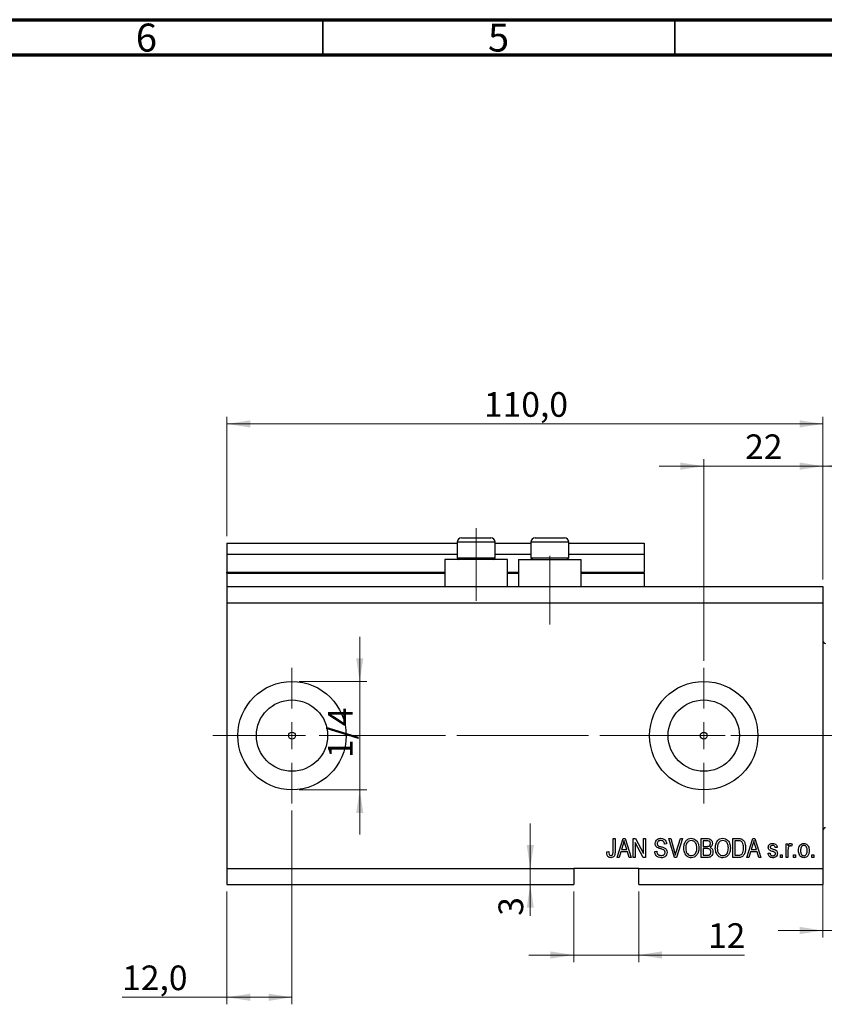
# Model space of a CAD drawing. Units: millimetres. Extents: x 15 to 603, y 5 to 415.
# Drawn here: x 309 to 423, y 275 to 415 of the extents above; entities that cross this region are included whole.
import ezdxf

# ---------------------------------------------------------------- set-up
doc = ezdxf.new("R2010")
doc.units = ezdxf.units.MM
doc.linetypes.add('CENTERX2', pattern=[20.32, 12.7, -2.54, 2.54, -2.54])
doc.styles.add('SLDTEXTSTYLE0', font='TXT', dxfattribs={"width": 0.75})
doc.dimstyles.new('SLDDIMSTYLE4', dxfattribs={"dimtxt": 3.5, "dimasz": 3.302, "dimexe": 0, "dimexo": 0.0625, "dimgap": 0.875, "dimtad": 1, "dimdec": 0, "dimlfac": 1.3, "dimrnd": 1e-09, "dimzin": 12, "dimdsep": 46, "dimtxsty": 'SLDTEXTSTYLE0', "dimsah": 1, "dimcen": 0.09, "dimadec": 0, "dimazin": 3, "dimtfac": 1, "dimtdec": 0, "dimtmove": 0, "dimatfit": 0, "dimfxl": 1, "dimfrac": 2, "dimtolj": 1, "dimtzin": 12, "dimarcsym": 0})
doc.dimstyles.new('SLDDIMSTYLE5', dxfattribs={"dimtxt": 3.5, "dimasz": 3.302, "dimexe": 0, "dimexo": 0.0625, "dimgap": 0.875, "dimtad": 1, "dimdec": 1, "dimlfac": 1.3, "dimrnd": 1e-09, "dimzin": 12, "dimdsep": 46, "dimtxsty": 'SLDTEXTSTYLE0', "dimsah": 1, "dimcen": 0.09, "dimadec": 0, "dimazin": 3, "dimtfac": 1, "dimtdec": 1, "dimtofl": 0, "dimtmove": 0, "dimatfit": 3, "dimfxl": 1, "dimfrac": 2, "dimtolj": 1, "dimtzin": 12, "dimarcsym": 0})
doc.dimstyles.new('SLDDIMSTYLE6', dxfattribs={"dimtxt": 3.5, "dimasz": 3.302, "dimexe": 0, "dimexo": 0.0625, "dimgap": 0.875, "dimtad": 1, "dimdec": 1, "dimlfac": 1.3, "dimrnd": 1e-09, "dimzin": 12, "dimdsep": 46, "dimtxsty": 'SLDTEXTSTYLE0', "dimsah": 1, "dimcen": 0.09, "dimadec": 0, "dimazin": 3, "dimtfac": 1, "dimtdec": 1, "dimtmove": 0, "dimatfit": 0, "dimfxl": 1, "dimfrac": 2, "dimtolj": 1, "dimtzin": 12, "dimarcsym": 0})

# ---------------------------------------------------------------- blocks, each defined once
blk = doc.blocks.new('_D_9')
at = {"color": 7, "linetype": 'Continuous', "lineweight": 0}
for p, q in [((347.63, 302.72), (347.63, 275.18)), ((338.4, 291.18), (338.4, 275.18)), ((338.4, 276.18), (323.52, 276.18)), ((347.63, 276.18), (338.4, 276.18))]:
    blk.add_line(p, q, dxfattribs=at)
at = {"color": 7, "linetype": 'Continuous', "lineweight": 18}
for points in [[(338.4, 276.18), (341.7, 275.67), (341.7, 276.69)], [(347.63, 276.18), (344.33, 276.69), (344.33, 275.67)]]:
    blk.add_solid(points, dxfattribs=at)
at = {"color": 7, "linetype": 'Continuous', "lineweight": 18, "insert": (323.52, 280.69), "char_height": 3.5, "attachment_point": 1, "style": 'SLDTEXTSTYLE0'}
blk.add_mtext('12,0', dxfattribs=at)
blk = doc.blocks.new('_D_10')
at = {"color": 7, "linetype": 'Continuous', "lineweight": 0}
for p, q in [((406.09, 323.95), (406.09, 352.6)), ((423.02, 335.49), (423.02, 352.6)), ((406.09, 351.6), (399.74, 351.6)), ((406.09, 351.6), (423.02, 351.6)), ((423.02, 351.6), (429.37, 351.6))]:
    blk.add_line(p, q, dxfattribs=at)
at = {"color": 7, "linetype": 'Continuous', "lineweight": 18}
for points in [[(406.09, 351.6), (402.79, 352.11), (402.79, 351.09)], [(423.02, 351.6), (426.32, 351.09), (426.32, 352.11)]]:
    blk.add_solid(points, dxfattribs=at)
at = {"color": 7, "linetype": 'Continuous', "lineweight": 18, "insert": (411.97, 356.11), "char_height": 3.5, "attachment_point": 1, "style": 'SLDTEXTSTYLE0'}
blk.add_mtext('22', dxfattribs=at)
blk = doc.blocks.new('_D_11')
at = {"color": 7, "linetype": 'Continuous', "lineweight": 0}
for p, q in [((387.63, 291.18), (387.63, 281.18)), ((396.86, 291.18), (396.86, 281.18)), ((387.63, 282.18), (381.28, 282.18)), ((387.63, 282.18), (396.86, 282.18)), ((396.86, 282.18), (411.87, 282.18))]:
    blk.add_line(p, q, dxfattribs=at)
at = {"color": 7, "linetype": 'Continuous', "lineweight": 18}
for points in [[(387.63, 282.18), (384.33, 282.69), (384.33, 281.67)], [(396.86, 282.18), (400.16, 281.67), (400.16, 282.69)]]:
    blk.add_solid(points, dxfattribs=at)
at = {"color": 7, "linetype": 'Continuous', "lineweight": 18, "insert": (406.7, 286.69), "char_height": 3.5, "attachment_point": 1, "style": 'SLDTEXTSTYLE0'}
blk.add_mtext('12', dxfattribs=at)
blk = doc.blocks.new('_D_12')
at = {"color": 7, "linetype": 'Continuous', "lineweight": 0}
for p, q in [((381.46, 294.49), (381.46, 300.84)), ((381.46, 294.49), (381.46, 292.18)), ((386.63, 292.18), (380.46, 292.18)), ((381.46, 292.18), (381.46, 287.75))]:
    blk.add_line(p, q, dxfattribs=at)
at = {"color": 7, "linetype": 'Continuous', "lineweight": 18}
for points in [[(381.46, 294.49), (381.97, 297.79), (380.95, 297.79)], [(381.46, 292.18), (380.95, 288.88), (381.97, 288.88)]]:
    blk.add_solid(points, dxfattribs=at)
at = {"color": 7, "linetype": 'Continuous', "lineweight": 18, "insert": (376.95, 287.75), "char_height": 3.5, "attachment_point": 1, "rotation": 90, "style": 'SLDTEXTSTYLE0'}
blk.add_mtext('3', dxfattribs=at)
blk = doc.blocks.new('_D_13')
at = {"color": 7, "linetype": 'Continuous', "lineweight": 0}
for p, q in [((357.25, 321.03), (357.25, 327.38)), ((348.63, 321.03), (358.25, 321.03)), ((357.25, 321.03), (357.25, 305.64)), ((348.63, 305.64), (358.25, 305.64)), ((357.25, 305.64), (357.25, 299.29))]:
    blk.add_line(p, q, dxfattribs=at)
at = {"color": 7, "linetype": 'Continuous', "lineweight": 18}
for points in [[(357.25, 321.03), (357.76, 324.33), (356.74, 324.33)], [(357.25, 305.64), (356.74, 302.34), (357.76, 302.34)]]:
    blk.add_solid(points, dxfattribs=at)
at = {"color": 7, "linetype": 'Continuous', "lineweight": 18, "insert": (352.74, 310.15), "char_height": 3.5, "attachment_point": 1, "rotation": 90, "style": 'SLDTEXTSTYLE0'}
blk.add_mtext('1/4', dxfattribs=at)
blk = doc.blocks.new('_D_14')
at = {"color": 7, "linetype": 'Continuous', "lineweight": 0}
for p, q in [((429.17, 299.64), (429.17, 284.66)), ((423.02, 296.18), (423.02, 284.66)), ((423.02, 285.66), (416.67, 285.66)), ((423.02, 285.66), (429.17, 285.66)), ((429.17, 285.66), (443.15, 285.66))]:
    blk.add_line(p, q, dxfattribs=at)
at = {"color": 7, "linetype": 'Continuous', "lineweight": 18}
for points in [[(423.02, 285.66), (419.71, 286.17), (419.71, 285.15)], [(429.17, 285.66), (432.47, 285.15), (432.47, 286.17)]]:
    blk.add_solid(points, dxfattribs=at)
at = {"color": 7, "linetype": 'Continuous', "lineweight": 18, "insert": (436.68, 290.17), "char_height": 3.5, "attachment_point": 1, "style": 'SLDTEXTSTYLE0'}
blk.add_mtext('8,0', dxfattribs=at)
blk = doc.blocks.new('_D_15')
at = {"color": 7, "linetype": 'Continuous', "lineweight": 0}
for p, q in [((423.02, 335.49), (423.02, 352.6)), ((434.55, 321.26), (434.55, 352.6)), ((423.02, 351.6), (416.67, 351.6)), ((423.02, 351.6), (434.55, 351.6)), ((434.55, 351.6), (440.9, 351.6))]:
    blk.add_line(p, q, dxfattribs=at)
at = {"color": 7, "linetype": 'Continuous', "lineweight": 18}
for points in [[(423.02, 351.6), (419.71, 352.11), (419.71, 351.09)], [(434.55, 351.6), (437.86, 351.09), (437.86, 352.11)]]:
    blk.add_solid(points, dxfattribs=at)
at = {"color": 7, "linetype": 'Continuous', "lineweight": 18, "insert": (426.43, 356.11), "char_height": 3.5, "attachment_point": 1, "style": 'SLDTEXTSTYLE0'}
blk.add_mtext('15', dxfattribs=at)
blk = doc.blocks.new('_D_18')
at = {"color": 7, "linetype": 'Continuous', "lineweight": 0}
for p, q in [((338.4, 341.64), (338.4, 358.6)), ((423.02, 335.49), (423.02, 358.6)), ((338.4, 357.6), (423.02, 357.6))]:
    blk.add_line(p, q, dxfattribs=at)
at = {"color": 7, "linetype": 'Continuous', "lineweight": 18}
for points in [[(338.4, 357.6), (341.7, 357.09), (341.7, 358.11)], [(423.02, 357.6), (419.71, 358.11), (419.71, 357.09)]]:
    blk.add_solid(points, dxfattribs=at)
at = {"color": 7, "linetype": 'Continuous', "lineweight": 18, "insert": (374.89, 362.11), "char_height": 3.5, "attachment_point": 1, "style": 'SLDTEXTSTYLE0'}
blk.add_mtext('110,0', dxfattribs=at)
blk = doc.blocks.new('SW_CENTERMARKSYMBOL_5')
at = {"color": 0, "linetype": 'Continuous', "lineweight": 18}
for p, q in [((0, 3.85), (0, 9.62)), ((0, 0), (0, 1.92)), ((-3.85, 0), (-9.62, 0)), ((0, 0), (-1.92, 0)), ((0, 0), (0, -1.92)), ((0, 0), (1.92, 0)), ((3.85, 0), (9.62, 0)), ((0, -3.85), (0, -9.62))]:
    blk.add_line(p, q, dxfattribs=at)
blk = doc.blocks.new('SW_CENTERMARKSYMBOL_6')
at = {"color": 0, "linetype": 'Continuous', "lineweight": 18}
for p, q in [((0, 3.85), (0, 9.62)), ((0, 0), (0, 1.92)), ((-3.85, 0), (-9.62, 0)), ((0, 0), (-1.92, 0)), ((0, 0), (0, -1.92)), ((0, 0), (1.92, 0)), ((3.85, 0), (9.62, 0)), ((0, -3.85), (0, -9.62))]:
    blk.add_line(p, q, dxfattribs=at)

msp = doc.modelspace()

# ---------------------------------------------------------------- linework, layer by layer
at = {"color": 7, "linetype": 'Continuous', "lineweight": 70}
for p, q in [((15, 415), (589, 415)), ((20, 410), (584, 410))]:
    msp.add_line(p, q, dxfattribs=at)
at = {"color": 7, "linetype": 'Continuous', "lineweight": 35}
for p, q in [((352, 410), (352, 415)), ((402, 410), (402, 415))]:
    msp.add_line(p, q, dxfattribs=at)
at = {"color": 7, "linetype": 'CENTERX2', "lineweight": 18}
for p, q in [((373.7846, 332.4865), (373.7846, 342.7942)), ((384.2462, 329.1019), (384.2462, 338.8773)), ((336.4, 313.3327), (407.3231, 313.3327)), ((364.4929, 313.3327), (364.4929, 313.3621)), ((371.0154, 313.3327), (431.9385, 313.3327))]:
    msp.add_line(p, q, dxfattribs=at)
at = {"color": 7, "linetype": 'Continuous', "lineweight": 25}
for p, q in [((371.7077, 341.4096), (372.7462, 341.4096)), ((372.7462, 341.4096), (375.8615, 341.4096)), ((382.1692, 341.4096), (383.2077, 341.4096)), ((383.2077, 341.4096), (386.3231, 341.4096)), ((338.4, 340.6404), (371.0923, 340.6404)), ((338.4, 340.6404), (338.4, 339.1019)), ((371.0923, 340.7942), (371.0923, 338.5942)), ((376.4769, 338.5942), (376.4769, 340.7942)), ((376.4769, 340.6404), (381.5538, 340.6404)), ((381.5538, 340.7942), (381.5538, 338.5942)), ((386.9385, 338.5942), (386.9385, 340.7942)), ((386.9385, 340.6404), (397.6308, 340.6404)), ((397.6308, 340.6404), (397.6308, 339.1019)), ((338.4, 339.1019), (371.0923, 339.1019)), ((338.4, 339.1019), (338.4, 336.5635)), ((371.0923, 338.5942), (371.3538, 338.3327)), ((371.0923, 338.5942), (372.4385, 338.5942)), ((372.4385, 338.5942), (376.4769, 338.5942)), ((376.2154, 338.3327), (376.4769, 338.5942)), ((376.4769, 339.1019), (381.5538, 339.1019)), ((381.5538, 338.5942), (381.8154, 338.3327)), ((381.5538, 338.5942), (382.9, 338.5942)), ((382.9, 338.5942), (386.9385, 338.5942)), ((386.6769, 338.3327), (386.9385, 338.5942)), ((386.9385, 339.1019), (397.6308, 339.1019)), ((397.6308, 339.1019), (397.6308, 336.5635)), ((369.3231, 338.3327), (369.3231, 334.4865)), ((378.2462, 338.3327), (369.3231, 338.3327)), ((378.2462, 334.4865), (378.2462, 338.3327)), ((379.7846, 338.3327), (379.7846, 334.4865)), ((379.7846, 338.3327), (388.7077, 338.3327)), ((388.7077, 334.4865), (388.7077, 338.3327)), ((338.4, 336.4096), (338.4, 336.5635)), ((338.4, 336.4096), (338.4, 334.4865)), ((338.4, 336.4096), (369.3231, 336.4096)), ((378.2462, 336.4096), (379.7846, 336.4096)), ((388.7077, 336.4096), (397.6308, 336.4096)), ((397.6308, 336.4096), (397.6308, 336.5635)), ((397.6308, 336.4096), (397.6308, 334.4865)), ((338.4, 334.4865), (423.0154, 334.4865)), ((338.4, 334.4865), (338.4, 332.1789)), ((423.0154, 334.4865), (423.0154, 332.1789)), ((338.4, 332.1789), (338.4, 294.4865)), ((338.4, 332.1789), (423.0154, 332.1789)), ((423.0154, 332.1789), (423.0154, 294.4865)), ((393.2252, 298.7173), (393.5049, 298.7173)), ((393.2252, 296.8685), (393.2252, 298.7173)), ((393.5049, 298.7173), (393.5049, 296.8898)), ((393.7846, 296.025), (394.6445, 298.7173)), ((394.656, 297.9273), (394.4025, 297.1439)), ((394.6445, 298.7173), (394.9172, 298.7173)), ((394.9172, 298.7173), (395.7776, 296.025)), ((395.1592, 297.1439), (394.9341, 297.8836)), ((396.0923, 298.7173), (396.3901, 298.7173)), ((396.0923, 296.025), (396.0923, 298.7173)), ((397.5062, 296.025), (396.372, 298.1683)), ((396.372, 298.1683), (396.372, 296.025)), ((396.3901, 298.7173), (397.5259, 296.5713)), ((397.5259, 298.7173), (397.8056, 298.7173)), ((397.5259, 296.5713), (397.5259, 298.7173)), ((397.8056, 298.7173), (397.8056, 296.025)), ((400.8126, 297.9481), (400.5329, 297.9131)), ((401.1191, 298.7173), (401.407, 298.7173)), ((401.9244, 296.025), (401.1191, 298.7173)), ((401.407, 298.7173), (401.9457, 296.7642)), ((402.1719, 296.7642), (402.7706, 298.7173)), ((403.0613, 298.7173), (402.2134, 296.025)), ((402.7706, 298.7173), (403.0613, 298.7173)), ((405.7427, 298.7173), (406.5774, 298.7173)), ((405.7427, 296.025), (405.7427, 298.7173)), ((406.4802, 298.4026), (406.0224, 298.4026)), ((406.0224, 298.4026), (406.0224, 297.5984)), ((410.2182, 298.7173), (410.977, 298.7173)), ((410.2182, 296.025), (410.2182, 298.7173)), ((410.4979, 298.4026), (410.4979, 296.3397)), ((410.9705, 298.4026), (410.4979, 298.4026)), ((412.2112, 296.025), (413.0711, 298.7173)), ((413.0826, 297.9273), (412.8291, 297.1439)), ((413.0711, 298.7173), (413.3437, 298.7173)), ((413.3437, 298.7173), (414.2042, 296.025)), ((413.5858, 297.1439), (413.3607, 297.8836)), ((417.7706, 297.9831), (418.0503, 297.9831)), ((417.7706, 296.025), (417.7706, 297.9831)), ((418.0503, 297.9831), (418.0503, 297.6706)), ((418.6448, 297.9131), (418.5399, 297.6334)), ((392.3161, 296.8292), (392.5958, 296.8642)), ((394.3107, 296.8292), (394.0758, 296.025)), ((395.2515, 296.8292), (394.3107, 296.8292)), ((394.4025, 297.1439), (395.1592, 297.1439)), ((395.487, 296.025), (395.2515, 296.8292)), ((399.1343, 296.8991), (399.414, 296.9341)), ((406.0224, 297.5984), (406.5163, 297.5984)), ((406.5381, 297.2838), (406.0224, 297.2838)), ((406.0224, 297.2838), (406.0224, 296.3397)), ((412.7373, 296.8292), (412.5024, 296.025)), ((413.6781, 296.8292), (412.7373, 296.8292)), ((412.8291, 297.1439), (413.5858, 297.1439)), ((413.9135, 296.025), (413.6781, 296.8292)), ((415.2182, 296.6194), (415.4979, 296.6544)), ((416.5119, 297.4586), (416.2322, 297.4236)), ((418.0503, 297.0401), (418.0503, 296.025)), ((394.0758, 296.025), (393.7846, 296.025)), ((395.7776, 296.025), (395.487, 296.025)), ((396.372, 296.025), (396.0923, 296.025)), ((397.8056, 296.025), (397.5062, 296.025)), ((402.2134, 296.025), (401.9244, 296.025)), ((406.5714, 296.025), (405.7427, 296.025)), ((406.0224, 296.3397), (406.5774, 296.3397)), ((411.012, 296.025), (410.2182, 296.025)), ((410.4979, 296.3397), (410.9781, 296.3397)), ((412.5024, 296.025), (412.2112, 296.025)), ((414.2042, 296.025), (413.9135, 296.025)), ((416.9664, 296.4096), (417.2462, 296.4096)), ((416.9664, 296.025), (416.9664, 296.4096)), ((417.2462, 296.025), (416.9664, 296.025)), ((417.2462, 296.4096), (417.2462, 296.025)), ((418.0503, 296.025), (417.7706, 296.025)), ((418.8545, 296.4096), (419.1343, 296.4096)), ((418.8545, 296.025), (418.8545, 296.4096)), ((419.1343, 296.025), (418.8545, 296.025)), ((419.1343, 296.4096), (419.1343, 296.025)), ((421.442, 296.4096), (421.7217, 296.4096)), ((421.442, 296.025), (421.442, 296.4096)), ((421.7217, 296.025), (421.442, 296.025)), ((421.7217, 296.4096), (421.7217, 296.025)), ((338.4, 294.4865), (387.6308, 294.4865)), ((338.4, 294.4865), (338.4, 292.1789)), ((396.8615, 294.4865), (387.6308, 294.4865)), ((387.6308, 294.4865), (387.6308, 292.1789)), ((396.8615, 294.4865), (423.0154, 294.4865)), ((396.8615, 292.1789), (396.8615, 294.4865)), ((423.0154, 294.4865), (423.0154, 292.1789)), ((338.4, 292.1789), (387.6308, 292.1789)), ((396.8615, 292.1789), (423.0154, 292.1789))]:
    msp.add_line(p, q, dxfattribs=at)
at = {"color": 8, "linetype": 'Continuous', "lineweight": 25}
for p, q in [((372.4385, 340.7942), (371.0923, 340.7942)), ((376.4769, 340.7942), (372.4385, 340.7942)), ((382.9, 340.7942), (381.5538, 340.7942)), ((386.9385, 340.7942), (382.9, 340.7942)), ((338.4, 336.5635), (369.3231, 336.5635)), ((378.2462, 336.5635), (379.7846, 336.5635)), ((388.7077, 336.5635), (397.6308, 336.5635))]:
    msp.add_line(p, q, dxfattribs=at)
at = {"color": 7, "linetype": 'Continuous', "lineweight": 18}
msp.add_line((364.4929, 313.3327), (355.384, 313.3327), dxfattribs=at)
at = {"color": 7, "linetype": 'Continuous', "lineweight": 25}
for centre, radius in [((347.6308, 313.3327), 7.6923), ((406.0923, 313.3327), 7.6923), ((347.6308, 313.3327), 5.0615), ((406.0923, 313.3327), 5.0615), ((347.6308, 313.3327), 0.4808), ((406.0923, 313.3327), 0.4808)]:
    msp.add_circle(centre, radius, dxfattribs=at)
for centre, radius, start, end in [((371.7077, 340.7942), 0.6154, 90, 180), ((375.8615, 340.7942), 0.6154, 0, 90), ((382.1692, 340.7942), 0.6154, 90, 180), ((386.3231, 340.7942), 0.6154, 0, 90), ((423.4, 326.7942), 0.3846, 180, 270), ((423.4, 299.8712), 0.3846, 90, 180)]:
    msp.add_arc(centre, radius, start, end, dxfattribs=at)
for points, knots in [([(394.7811, 298.4371), (394.7625, 298.3407), (394.7291, 298.1687), (394.6784, 298.0011), (394.656, 297.9273)], [0, 0, 0, 0, 0.559989447, 1, 1, 1, 1]), ([(394.9341, 297.8836), (394.9031, 297.9863), (394.8477, 298.1695), (394.8015, 298.3553), (394.7811, 298.4371)], [0, 0, 0, 0, 0.560012154, 1, 1, 1, 1]), ([(399.2042, 298.0147), (399.2158, 298.1284), (399.239, 298.3554), (399.4527, 298.6078), (399.7185, 298.7365), (399.8964, 298.747), (399.9854, 298.7523)], [0, 0, 0, 0, 0.27969664, 0.558853605, 0.779130196, 1, 1, 1, 1]), ([(399.9303, 297.275), (399.8282, 297.3037), (399.6249, 297.3609), (399.3699, 297.5233), (399.2247, 297.7645), (399.211, 297.9313), (399.2042, 298.0147)], [0, 0, 0, 0, 0.28114224, 0.56005608, 0.77986186, 1, 1, 1, 1]), ([(399.9947, 298.4376), (399.9241, 298.4339), (399.7832, 298.4266), (399.6046, 298.3294), (399.499, 298.1747), (399.4889, 298.0637), (399.4839, 298.0082)], [0, 0, 0, 0, 0.280928814, 0.559976625, 0.779752418, 1, 1, 1, 1]), ([(399.4839, 298.0082), (399.4864, 297.9523), (399.4908, 297.8526), (399.5471, 297.7709), (399.5719, 297.735)], [0, 0, 0, 0, 0.560373586, 1, 1, 1, 1]), ([(399.9854, 298.7523), (400.1072, 298.7422), (400.3502, 298.7221), (400.6364, 298.5142), (400.7857, 298.2334), (400.8036, 298.0433), (400.8126, 297.9481)], [0, 0, 0, 0, 0.28015527, 0.55906382, 0.77928471, 1, 1, 1, 1]), ([(400.5329, 297.9131), (400.5226, 297.9919), (400.5021, 298.1489), (400.37, 298.3383), (400.1812, 298.4275), (400.057, 298.4342), (399.9947, 298.4376)], [0, 0, 0, 0, 0.2807568, 0.55929983, 0.7792108, 1, 1, 1, 1]), ([(403.2601, 297.3357), (403.2689, 297.5221), (403.2862, 297.8941), (403.5119, 298.3736), (403.8884, 298.6984), (404.1817, 298.7343), (404.3282, 298.7523)], [0, 0, 0, 0, 0.281102222, 0.560666828, 0.780475527, 1, 1, 1, 1]), ([(404.3304, 298.4376), (404.202, 298.4194), (403.9451, 298.3829), (403.6698, 298.0836), (403.5535, 297.7145), (403.5444, 297.4592), (403.5399, 297.3313)], [0, 0, 0, 0, 0.24883752, 0.4980746, 0.74860378, 1, 1, 1, 1]), ([(404.3282, 298.7523), (404.4499, 298.7395), (404.6934, 298.7139), (405.0062, 298.5038), (405.235, 298.1891), (405.3734, 297.7984), (405.3865, 297.5119), (405.393, 297.3684)], [0, 0, 0, 0, 0.18633186, 0.3727323, 0.55935055, 0.77947506, 1, 1, 1, 1]), ([(404.9964, 297.9852), (404.9584, 298.0552), (404.8826, 298.1951), (404.6588, 298.3838), (404.4547, 298.4172), (404.3304, 298.4376)], [0, 0, 0, 0, 0.28107138, 0.56211239, 1, 1, 1, 1]), ([(405.1133, 297.3766), (405.1086, 297.4937), (405.1001, 297.7029), (405.0281, 297.8989), (404.9964, 297.9852)], [0, 0, 0, 0, 0.55994383, 1, 1, 1, 1]), ([(407.0364, 297.9962), (407.0335, 298.0462), (407.0277, 298.146), (406.9589, 298.2846), (406.7742, 298.4139), (406.6016, 298.4073), (406.4802, 298.4026)], [0, 0, 0, 0, 0.1872168, 0.37385775, 0.55969177, 1, 1, 1, 1]), ([(406.5774, 298.7173), (406.6846, 298.7136), (406.898, 298.7063), (407.153, 298.5311), (407.2926, 298.2903), (407.3083, 298.1237), (407.3161, 298.0404)], [0, 0, 0, 0, 0.280800552, 0.55896774, 0.779464784, 1, 1, 1, 1]), ([(406.7916, 297.6241), (406.8333, 297.6416), (406.9165, 297.6766), (407.0224, 297.8073), (407.0311, 297.9246), (407.0364, 297.9962)], [0, 0, 0, 0, 0.28064618, 0.56056091, 1, 1, 1, 1]), ([(407.3161, 298.0404), (407.3, 297.9123), (407.2713, 297.6832), (407.0938, 297.5394), (407.0156, 297.4761)], [0, 0, 0, 0, 0.55924132, 1, 1, 1, 1]), ([(407.7357, 297.3357), (407.7444, 297.5221), (407.7618, 297.8941), (407.9874, 298.3736), (408.3639, 298.6984), (408.6572, 298.7343), (408.8037, 298.7523)], [0, 0, 0, 0, 0.28110222, 0.56066683, 0.78047553, 1, 1, 1, 1]), ([(408.8059, 298.4376), (408.6776, 298.4194), (408.4207, 298.3829), (408.1453, 298.0836), (408.029, 297.7145), (408.0199, 297.4592), (408.0154, 297.3313)], [0, 0, 0, 0, 0.24883752, 0.4980746, 0.74860378, 1, 1, 1, 1]), ([(408.8037, 298.7523), (408.9254, 298.7395), (409.1689, 298.7139), (409.4817, 298.5038), (409.7105, 298.1891), (409.849, 297.7984), (409.862, 297.5119), (409.8685, 297.3684)], [0, 0, 0, 0, 0.18633186, 0.3727323, 0.55935055, 0.77947506, 1, 1, 1, 1]), ([(409.4719, 297.9852), (409.434, 298.0552), (409.3581, 298.1951), (409.1343, 298.3838), (408.9302, 298.4172), (408.8059, 298.4376)], [0, 0, 0, 0, 0.28107138, 0.56211239, 1, 1, 1, 1]), ([(409.5888, 297.3766), (409.5841, 297.4937), (409.5756, 297.7029), (409.5036, 297.8989), (409.4719, 297.9852)], [0, 0, 0, 0, 0.55994383, 1, 1, 1, 1]), ([(411.3513, 298.3491), (411.2815, 298.3681), (411.1566, 298.402), (411.0274, 298.4024), (410.9705, 298.4026)], [0, 0, 0, 0, 0.5590458, 1, 1, 1, 1]), ([(410.977, 298.7173), (411.0581, 298.7168), (411.2029, 298.7158), (411.3435, 298.6823), (411.4054, 298.6676)], [0, 0, 0, 0, 0.56030935, 1, 1, 1, 1]), ([(411.7566, 297.3897), (411.7539, 297.4924), (411.7485, 297.6975), (411.6811, 297.9759), (411.5544, 298.2148), (411.4188, 298.3044), (411.3513, 298.3491)], [0, 0, 0, 0, 0.28078021, 0.56105352, 0.78118776, 1, 1, 1, 1]), ([(411.4054, 298.6676), (411.5296, 298.5961), (411.7791, 298.4524), (411.9996, 297.9716), (412.0224, 297.6081), (412.0364, 297.3859)], [0, 0, 0, 0, 0.27819542, 0.55877898, 1, 1, 1, 1]), ([(413.2077, 298.4371), (413.189, 298.3407), (413.1557, 298.1687), (413.1049, 298.0011), (413.0826, 297.9273)], [0, 0, 0, 0, 0.55998945, 1, 1, 1, 1]), ([(413.3607, 297.8836), (413.3297, 297.9863), (413.2743, 298.1695), (413.228, 298.3553), (413.2077, 298.4371)], [0, 0, 0, 0, 0.560012154, 1, 1, 1, 1]), ([(415.2531, 297.4597), (415.2627, 297.5481), (415.2818, 297.7249), (415.4552, 297.9172), (415.6662, 298.0069), (415.8045, 298.0143), (415.8738, 298.018)], [0, 0, 0, 0, 0.27953241, 0.55852687, 0.77897927, 1, 1, 1, 1]), ([(415.8738, 298.018), (415.9622, 298.0111), (416.1387, 297.9974), (416.3608, 297.8664), (416.4773, 297.6644), (416.5003, 297.5273), (416.5119, 297.4586)], [0, 0, 0, 0, 0.28033567, 0.55953905, 0.77911247, 1, 1, 1, 1]), ([(418.0503, 297.6706), (418.0874, 297.7588), (418.1389, 297.8816), (418.2681, 298.0021), (418.3433, 298.0127), (418.3809, 298.018)], [0, 0, 0, 0, 0.56097638, 0.78080339, 1, 1, 1, 1]), ([(418.3809, 298.018), (418.4349, 298.01), (418.5315, 297.9958), (418.6101, 297.9384), (418.6448, 297.9131)], [0, 0, 0, 0, 0.55881592, 1, 1, 1, 1]), ([(419.5538, 297.004), (419.5594, 297.1369), (419.5706, 297.402), (419.7216, 297.7491), (419.9917, 297.9808), (420.201, 298.0056), (420.3056, 298.018)], [0, 0, 0, 0, 0.28119141, 0.56069897, 0.78043864, 1, 1, 1, 1]), ([(420.3056, 298.018), (420.393, 298.0095), (420.5678, 297.9924), (420.7893, 297.8388), (420.957, 297.6159), (421.0447, 297.3316), (421.0531, 297.1268), (421.0573, 297.0242)], [0, 0, 0, 0, 0.18635505, 0.3726815, 0.55928789, 0.77940345, 1, 1, 1, 1]), ([(392.4762, 296.1802), (392.4204, 296.295), (392.3206, 296.5007), (392.3175, 296.7285), (392.3161, 296.8292)], [0, 0, 0, 0, 0.558133089, 1, 1, 1, 1]), ([(392.5958, 296.8642), (392.6016, 296.7435), (392.6089, 296.5926), (392.679, 296.4257), (392.7392, 296.3574), (392.8194, 296.3121), (392.8794, 296.3072), (392.9094, 296.3047)], [0, 0, 0, 0, 0.500163345, 0.625330034, 0.750329789, 0.875079826, 1, 1, 1, 1]), ([(393.5049, 296.8898), (393.5019, 296.787), (393.496, 296.5816), (393.4368, 296.3249), (393.3214, 296.1522), (393.1578, 296.0195), (393.0011, 296.0018), (392.8968, 295.99)], [0, 0, 0, 0, 0.25097441, 0.50118852, 0.6264118, 0.75156548, 1, 1, 1, 1]), ([(392.9094, 296.3047), (392.9441, 296.3077), (393.0135, 296.3137), (393.0972, 296.3661), (393.1583, 296.4319), (393.1785, 296.4826), (393.1886, 296.508)], [0, 0, 0, 0, 0.27993612, 0.55968187, 0.77991943, 1, 1, 1, 1]), ([(393.1886, 296.508), (393.2015, 296.5747), (393.2247, 296.6938), (393.225, 296.8151), (393.2252, 296.8685)], [0, 0, 0, 0, 0.55967148, 1, 1, 1, 1]), ([(400.0346, 295.99), (399.8992, 296.0016), (399.6289, 296.0247), (399.3191, 296.2677), (399.1608, 296.5821), (399.1431, 296.7934), (399.1343, 296.8991)], [0, 0, 0, 0, 0.28006277, 0.55892679, 0.77917552, 1, 1, 1, 1]), ([(399.414, 296.9341), (399.4262, 296.8399), (399.4506, 296.6523), (399.618, 296.4359), (399.8367, 296.3221), (399.9846, 296.3105), (400.0587, 296.3047)], [0, 0, 0, 0, 0.28074313, 0.55914293, 0.77940956, 1, 1, 1, 1]), ([(399.5719, 297.735), (399.6463, 297.6891), (399.7798, 297.6068), (399.9322, 297.5714), (399.9997, 297.5558)], [0, 0, 0, 0, 0.55786597, 1, 1, 1, 1]), ([(400.6028, 296.7658), (400.6005, 296.8044), (400.5958, 296.8814), (400.5485, 296.9892), (400.4701, 297.0761), (400.2689, 297.1927), (400.0808, 297.2384), (399.9303, 297.275)], [0, 0, 0, 0, 0.1249721, 0.24981518, 0.37459751, 0.49957172, 1, 1, 1, 1]), ([(399.9997, 297.5558), (400.0884, 297.5348), (400.247, 297.4973), (400.4, 297.4416), (400.4673, 297.4171)], [0, 0, 0, 0, 0.56013005, 1, 1, 1, 1]), ([(400.8825, 296.774), (400.8677, 296.6526), (400.838, 296.41), (400.6095, 296.1383), (400.321, 296.0059), (400.1302, 295.9953), (400.0346, 295.99)], [0, 0, 0, 0, 0.27954574, 0.558773002, 0.779038877, 1, 1, 1, 1]), ([(400.0587, 296.3047), (400.1341, 296.3091), (400.2845, 296.3177), (400.473, 296.4241), (400.5872, 296.5879), (400.5976, 296.7065), (400.6028, 296.7658)], [0, 0, 0, 0, 0.28085037, 0.55995872, 0.77976742, 1, 1, 1, 1]), ([(400.4673, 297.4171), (400.5346, 297.3813), (400.669, 297.3098), (400.8469, 297.0916), (400.869, 296.8944), (400.8825, 296.774)], [0, 0, 0, 0, 0.2809661, 0.5614008, 1, 1, 1, 1]), ([(401.9457, 296.7642), (401.9668, 296.6852), (402.0045, 296.5441), (402.0388, 296.4022), (402.0538, 296.3397)], [0, 0, 0, 0, 0.55999999, 1, 1, 1, 1]), ([(402.0538, 296.3397), (402.0745, 296.4193), (402.1113, 296.5615), (402.1534, 296.7023), (402.1719, 296.7642)], [0, 0, 0, 0, 0.55998953, 1, 1, 1, 1]), ([(403.5328, 296.4124), (403.4427, 296.5736), (403.2817, 296.8621), (403.2668, 297.1908), (403.2601, 297.3357)], [0, 0, 0, 0, 0.55910248, 1, 1, 1, 1]), ([(403.5399, 297.3313), (403.5468, 297.1957), (403.5606, 296.9253), (403.7317, 296.5804), (404.005, 296.3454), (404.218, 296.3183), (404.3244, 296.3047)], [0, 0, 0, 0, 0.28098608, 0.56049835, 0.78047744, 1, 1, 1, 1]), ([(404.3244, 296.3047), (404.4177, 296.3143), (404.6044, 296.3336), (404.8385, 296.5017), (405.0129, 296.7434), (405.1011, 297.0483), (405.1092, 297.2671), (405.1133, 297.3766)], [0, 0, 0, 0, 0.18625101, 0.37257584, 0.55918772, 0.77937867, 1, 1, 1, 1]), ([(405.393, 297.3684), (405.3841, 297.1749), (405.3682, 296.8296), (405.1949, 296.5322), (405.1188, 296.4014)], [0, 0, 0, 0, 0.56028483, 1, 1, 1, 1]), ([(406.5163, 297.5984), (406.5682, 297.5985), (406.6608, 297.5986), (406.7517, 297.6163), (406.7916, 297.6241)], [0, 0, 0, 0, 0.56032584, 1, 1, 1, 1]), ([(407.1063, 296.8134), (407.0992, 296.8932), (407.085, 297.0522), (406.9261, 297.2306), (406.7244, 297.2797), (406.6003, 297.2824), (406.5381, 297.2838)], [0, 0, 0, 0, 0.28001866, 0.55815715, 0.77845978, 1, 1, 1, 1]), ([(407.386, 296.8155), (407.3754, 296.6945), (407.3541, 296.4529), (407.153, 296.1572), (406.8567, 296.0345), (406.6667, 296.0282), (406.5714, 296.025)], [0, 0, 0, 0, 0.280357064, 0.559274912, 0.778912264, 1, 1, 1, 1]), ([(406.8484, 296.3736), (406.8941, 296.3969), (406.9854, 296.4434), (407.0897, 296.6016), (407.1, 296.733), (407.1063, 296.8134)], [0, 0, 0, 0, 0.28016817, 0.56019133, 1, 1, 1, 1]), ([(407.0156, 297.4761), (407.0815, 297.439), (407.2135, 297.3648), (407.3603, 297.1277), (407.3763, 296.9339), (407.386, 296.8155)], [0, 0, 0, 0, 0.27986685, 0.56023772, 1, 1, 1, 1]), ([(408.0083, 296.4124), (407.9183, 296.5736), (407.7573, 296.8621), (407.7423, 297.1908), (407.7357, 297.3357)], [0, 0, 0, 0, 0.55910248, 1, 1, 1, 1]), ([(408.0154, 297.3313), (408.0223, 297.1957), (408.0361, 296.9253), (408.2072, 296.5804), (408.4805, 296.3454), (408.6935, 296.3183), (408.7999, 296.3047)], [0, 0, 0, 0, 0.28098608, 0.56049835, 0.78047744, 1, 1, 1, 1]), ([(408.7999, 296.3047), (408.8932, 296.3143), (409.0799, 296.3336), (409.314, 296.5017), (409.4884, 296.7434), (409.5766, 297.0483), (409.5847, 297.2671), (409.5888, 297.3766)], [0, 0, 0, 0, 0.186251011, 0.372575842, 0.559187724, 0.779378669, 1, 1, 1, 1]), ([(409.8685, 297.3684), (409.8596, 297.1749), (409.8437, 296.8296), (409.6705, 296.5322), (409.5943, 296.4014)], [0, 0, 0, 0, 0.56028483, 1, 1, 1, 1]), ([(410.9781, 296.3397), (411.0565, 296.3424), (411.2127, 296.3477), (411.4261, 296.4174), (411.5726, 296.5636), (411.6239, 296.6758), (411.6496, 296.732)], [0, 0, 0, 0, 0.28074745, 0.55999954, 0.77970854, 1, 1, 1, 1]), ([(412.0364, 297.3859), (412.0296, 297.2242), (412.016, 296.9011), (411.8776, 296.5133), (411.6908, 296.248), (411.4227, 296.0536), (411.1762, 296.0364), (411.012, 296.025)], [0, 0, 0, 0, 0.25068075, 0.50075059, 0.62598392, 0.75088334, 1, 1, 1, 1]), ([(411.6496, 296.732), (411.6855, 296.8522), (411.7496, 297.0672), (411.7545, 297.2911), (411.7566, 297.3897)], [0, 0, 0, 0, 0.55956541, 1, 1, 1, 1]), ([(415.8852, 295.99), (415.7896, 295.997), (415.5987, 296.0109), (415.3082, 296.2261), (415.2523, 296.4702), (415.2182, 296.6194)], [0, 0, 0, 0, 0.2811856, 0.56074038, 1, 1, 1, 1]), ([(415.9393, 296.8593), (415.8509, 296.8867), (415.6743, 296.9415), (415.4318, 297.0427), (415.2766, 297.24), (415.261, 297.3864), (415.2531, 297.4597)], [0, 0, 0, 0, 0.2812658, 0.56123034, 0.78045136, 1, 1, 1, 1]), ([(415.4979, 296.6544), (415.508, 296.5967), (415.5281, 296.4816), (415.6282, 296.3449), (415.7668, 296.2781), (415.8585, 296.2726), (415.9044, 296.2698)], [0, 0, 0, 0, 0.280583507, 0.559367542, 0.77941304, 1, 1, 1, 1]), ([(415.8836, 297.7383), (415.8028, 297.7342), (415.6817, 297.7281), (415.5519, 297.6188), (415.5392, 297.5389), (415.5329, 297.499)], [0, 0, 0, 0, 0.500337289, 0.750561809, 1, 1, 1, 1]), ([(415.5329, 297.499), (415.5381, 297.4621), (415.5474, 297.396), (415.5987, 297.3545), (415.6214, 297.3362)], [0, 0, 0, 0, 0.55854718, 1, 1, 1, 1]), ([(415.6214, 297.3362), (415.6787, 297.312), (415.7812, 297.2688), (415.8879, 297.2378), (415.935, 297.2242)], [0, 0, 0, 0, 0.55955162, 1, 1, 1, 1]), ([(416.2322, 297.4236), (416.2236, 297.4722), (416.2066, 297.5691), (416.1178, 297.6815), (415.9992, 297.7324), (415.9222, 297.7363), (415.8836, 297.7383)], [0, 0, 0, 0, 0.280436756, 0.559146846, 0.779313446, 1, 1, 1, 1]), ([(416.5469, 296.6216), (416.5376, 296.5246), (416.5193, 296.331), (416.3404, 296.1124), (416.1129, 296.0035), (415.9612, 295.9945), (415.8852, 295.99)], [0, 0, 0, 0, 0.27986681, 0.55893703, 0.77913777, 1, 1, 1, 1]), ([(415.9044, 296.2698), (415.9544, 296.2724), (416.0541, 296.2777), (416.1785, 296.3485), (416.2563, 296.4555), (416.2635, 296.5342), (416.2671, 296.5735)], [0, 0, 0, 0, 0.280711663, 0.559816473, 0.7798135, 1, 1, 1, 1]), ([(415.935, 297.2242), (416.0193, 297.1986), (416.1871, 297.1475), (416.4215, 297.0424), (416.5334, 296.8303), (416.5424, 296.6913), (416.5469, 296.6216)], [0, 0, 0, 0, 0.2814474, 0.56018295, 0.77959932, 1, 1, 1, 1]), ([(416.2032, 296.7511), (416.156, 296.7762), (416.0716, 296.8211), (415.9798, 296.8476), (415.9393, 296.8593)], [0, 0, 0, 0, 0.5587486, 1, 1, 1, 1]), ([(416.2671, 296.5735), (416.2651, 296.6105), (416.2614, 296.6766), (416.221, 296.7283), (416.2032, 296.7511)], [0, 0, 0, 0, 0.5601359, 1, 1, 1, 1]), ([(418.1001, 297.44), (418.0839, 297.3662), (418.0551, 297.2343), (418.0518, 297.0994), (418.0503, 297.0401)], [0, 0, 0, 0, 0.55988471, 1, 1, 1, 1]), ([(418.3503, 297.6684), (418.3164, 297.6635), (418.2484, 297.6536), (418.15, 297.5731), (418.119, 297.4905), (418.1001, 297.44)], [0, 0, 0, 0, 0.27988883, 0.56035138, 1, 1, 1, 1]), ([(418.5399, 297.6334), (418.5052, 297.6444), (418.4434, 297.664), (418.3787, 297.667), (418.3503, 297.6684)], [0, 0, 0, 0, 0.55997965, 1, 1, 1, 1]), ([(420.3056, 295.99), (420.217, 295.9989), (420.0397, 296.0165), (419.8162, 296.1734), (419.5863, 296.4888), (419.5672, 296.7917), (419.5538, 297.004)], [0, 0, 0, 0, 0.18681569, 0.37365576, 0.56074715, 1, 1, 1, 1]), ([(420.2985, 297.7383), (420.2581, 297.7346), (420.1773, 297.7273), (420.0343, 297.647), (419.8542, 297.4164), (419.8418, 297.1696), (419.8336, 297.0051)], [0, 0, 0, 0, 0.12539222, 0.25079872, 0.50065894, 1, 1, 1, 1]), ([(419.8336, 297.0051), (419.8416, 296.8378), (419.8537, 296.5869), (420.0422, 296.3563), (420.1897, 296.2798), (420.2717, 296.2731), (420.3127, 296.2698)], [0, 0, 0, 0, 0.499357868, 0.749004003, 0.874469374, 1, 1, 1, 1]), ([(420.7776, 297.0051), (420.7693, 297.172), (420.7568, 297.4223), (420.5684, 297.6522), (420.4212, 297.7283), (420.3394, 297.735), (420.2985, 297.7383)], [0, 0, 0, 0, 0.49930547, 0.74900296, 0.87446942, 1, 1, 1, 1]), ([(421.0573, 297.0242), (421.0521, 296.8895), (421.0415, 296.621), (420.8965, 296.2657), (420.624, 296.0278), (420.4117, 296.0026), (420.3056, 295.99)], [0, 0, 0, 0, 0.281266781, 0.560797203, 0.780459217, 1, 1, 1, 1]), ([(420.3127, 296.2698), (420.3532, 296.2735), (420.4342, 296.2808), (420.5762, 296.3633), (420.7573, 296.5927), (420.7695, 296.8402), (420.7776, 297.0051)], [0, 0, 0, 0, 0.12537611, 0.25081328, 0.50057326, 1, 1, 1, 1]), ([(392.8968, 295.99), (392.8044, 295.9972), (392.6394, 296.0099), (392.526, 296.1282), (392.4762, 296.1802)], [0, 0, 0, 0, 0.56022224, 1, 1, 1, 1]), ([(404.3266, 295.99), (404.2392, 295.996), (404.0644, 296.0079), (403.7706, 296.1349), (403.6229, 296.3072), (403.5328, 296.4124)], [0, 0, 0, 0, 0.28049636, 0.5607765, 1, 1, 1, 1]), ([(405.1188, 296.4014), (404.9975, 296.27), (404.7806, 296.035), (404.4655, 296.0038), (404.3266, 295.99)], [0, 0, 0, 0, 0.55906848, 1, 1, 1, 1]), ([(406.5774, 296.3397), (406.6289, 296.34), (406.7206, 296.3406), (406.8094, 296.3635), (406.8484, 296.3736)], [0, 0, 0, 0, 0.56035729, 1, 1, 1, 1]), ([(408.8021, 295.99), (408.7147, 295.996), (408.54, 296.0079), (408.2461, 296.1349), (408.0984, 296.3072), (408.0083, 296.4124)], [0, 0, 0, 0, 0.28049636, 0.5607765, 1, 1, 1, 1]), ([(409.5943, 296.4014), (409.473, 296.27), (409.2561, 296.035), (408.941, 296.0038), (408.8021, 295.99)], [0, 0, 0, 0, 0.55906848, 1, 1, 1, 1])]:
    msp.add_open_spline(points, degree=3, knots=knots, dxfattribs=at)

# ---------------------------------------------------------------- block references
at = {"color": 7, "linetype": 'Continuous', "lineweight": 0}
for name, p in [('SW_CENTERMARKSYMBOL_5', (347.6308, 313.3327)), ('SW_CENTERMARKSYMBOL_6', (406.0923, 313.3327))]:
    msp.add_blockref(name, p, dxfattribs=at)

# ---------------------------------------------------------------- texts
at = {"color": 7, "linetype": 'Continuous', "lineweight": 0, "char_height": 3.9688, "attachment_point": 2, "style": 'SLDTEXTSTYLE0'}
for s, insert in [('6', (326.96, 414.4462)), ('5', (376.96, 414.4462))]:
    msp.add_mtext(s, dxfattribs=dict(at, insert=insert))

# ---------------------------------------------------------------- dimensions: what is measured, and where the dimension line sits
at = {"color": 7, "linetype": 'Continuous', "lineweight": 18}
for base, p1, p2, dimstyle, picture, middle in [((423.0154, 357.6), (338.4, 340.6404), (423.0154, 334.4865), 'SLDDIMSTYLE5', '_D_18', (380.7077, 357.6)), ((423.0154, 351.6), (406.0923, 322.9481), (423.0154, 334.4865), 'SLDDIMSTYLE4', '_D_10', (414.5538, 351.6)), ((434.5538, 351.6), (423.0154, 334.4865), (434.5538, 320.2558), 'SLDDIMSTYLE4', '_D_15', (429.0174, 351.6)), ((338.4, 276.1789), (347.6308, 303.7173), (338.4, 292.1789), 'SLDDIMSTYLE5', '_D_9', (328.0448, 276.1789)), ((429.1692, 285.6577), (423.0154, 297.1789), (429.1692, 300.6404), 'SLDDIMSTYLE6', '_D_14', (439.913, 285.6577)), ((396.8615, 282.1789), (387.6308, 292.1789), (396.8615, 292.1789), 'SLDDIMSTYLE4', '_D_11', (409.2878, 282.1789))]:
    dim = msp.add_linear_dim(base=base, p1=p1, p2=p2, dimstyle=dimstyle, dxfattribs=at)
    dim.commit()
    dim.dimension.update_dxf_attribs({"geometry": picture, "text_midpoint": middle, "dimtype": 160})
dim = msp.add_linear_dim(base=(357.2485, 305.6404), p1=(347.6308, 321.025), p2=(347.6308, 305.6404), angle=90, text='1/4', dimstyle='SLDDIMSTYLE4', dxfattribs=at)
dim.commit()
dim.dimension.update_dxf_attribs({"geometry": '_D_13', "text_midpoint": (357.2485, 313.7537), "dimtype": 160})
dim = msp.add_linear_dim(base=(381.4617, 292.1789), p1=(387.6308, 294.4865), p2=(387.6308, 292.1789), angle=90, dimstyle='SLDDIMSTYLE4', dxfattribs=at)
dim.commit()
dim.dimension.update_dxf_attribs({"geometry": '_D_12', "text_midpoint": (381.4617, 289.0417), "dimtype": 160})

doc.saveas('drawing.dxf')
